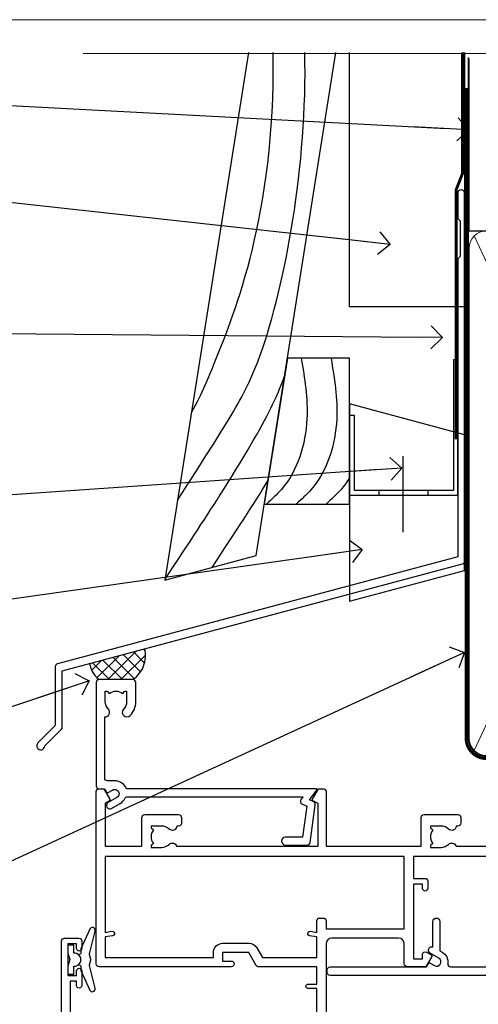
# Model space of a CAD drawing. Units: millimetres. Extents: x -19 to 11353, y -237 to 1143.
# Drawn here: x 702 to 781, y 523 to 695 of the extents above; entities that cross this region are included whole.
import ezdxf
from ezdxf import colors
from ezdxf.entities.mleader import LeaderData, LeaderLine
from ezdxf.math import Vec2, Vec3

# ---------------------------------------------------------------- set-up
doc = ezdxf.new("R2010")
doc.units = ezdxf.units.MM
doc.linetypes.add('CENTER', pattern=[2, 1.25, -0.25, 0.25, -0.25])
doc.linetypes.add('Dashed', pattern=[564.4444465637206, 282.2222232818604, -282.2222232818602])
doc.layers.get('Defpoints').update_dxf_attribs({"color": 8})
doc.layers.add('Aluminium Systems Ltd Joinery Detail', color=7, linetype='Continuous')
doc.layers.add('Aluminium Systems Ltd Notes', color=7, linetype='Continuous')
doc.layers.add('No Print', color=7, linetype='Continuous', plot=False)
doc.styles.get("Standard").update_dxf_attribs({"font": 'arial.ttf'})

# ---------------------------------------------------------------- blocks, each defined once
blk = doc.blocks.new('Page Layout')
at = {"layer": 'Aluminium Systems Ltd Joinery Detail', "color": 8, "lineweight": 5}
blk.add_lwpolyline([(0, 694.6394637946069), (0, 0), (553.0825377109722, 0), (553.0825377109722, 694.6394637946069)], close=True, dxfattribs=at)
blk = doc.blocks.new('Page Layout Group')
at = {"layer": 'No Print'}
blk.add_blockref('Page Layout', (600, 0), dxfattribs=at)
blk = doc.blocks.new('A710-21593')
at = {"flags": 128}
for points in [[(39.99999945507848, 50.50000012928773, 0.4142135540803022), (39.49999945507848, 51.00000011513104), (36.99999950764546, 51.00000011513104, 0.414213562373095), (36.49999950764546, 50.50000011513104), (36.49999950764546, 49.20000011513541, 0.9999999999999999), (37.39999950764691, 49.20000011513541), (37.39999950764691, 50.00000011513104), (38.89999950764691, 50.00000011513104), (38.89999950764691, 44.50000011513104), (37.39999950764691, 44.50000011513104), (37.39999950764691, 45.30000011513395, 0.9999999999999999), (36.49999950764546, 45.30000011513395), (36.49999950765273, 44.00000011512826, 0.4142135623714635), (36.99999950765273, 43.50000011513104), (38.39999965327236, 43.50000011513104), (38.39999997887647, 32.00000015395555), (28.28867464223953, 32.00000015395558, 0.2679491924308037), (27.85566194034843, 31.75000015395553), (26.55662383466773, 29.50000015395555), (21.99999950764544, 29.50000015395555), (21.99999950764544, 31.00000015395555), (23.49999950764544, 31.00000015395555, 0.9999999999999999), (23.49999950764544, 32.00000015395555), (0.4999999855885449, 32.00000015395644, 0.414213562373095), (-1.44114551403618e-08, 31.50000015395644), (-1.44114551403618e-08, 0.4999999301348197, 0.414213562373095), (0.4999999855885449, -6.986518030771549e-08), (2.999999985588545, -6.986518030771549e-08, 0.414213562373095), (3.499999985588545, 0.4999999301348197), (3.499999985588545, 1.799999930130454, 0.9999999999999999), (2.59999998558709, 1.799999930130454), (2.59999998558709, 0.9999999301348197), (1.09999998558709, 0.9999999301348197), (1.09999998558709, 6.49999993013482), (2.59999998558709, 6.49999993013482), (2.59999998558709, 5.699999930139185, 0.9999999999999999), (3.499999985588545, 5.699999930139185), (3.499892172593661, 8.250054021620358, 1.000000000000885), (2.599999985585725, 8.250054021619562), (2.599999985513875, 7.500000115126809), (1.499999985590932, 7.500000115127236), (1.499999985590932, 18.00000011512394), (2.599999985587544, 18.00000011512894), (2.599999985585725, 16.4499462086316, 1.000000000000853), (3.499892172593661, 16.44994620863083), (3.499923883904501, 18.00000011513548), (31.54999951206419, 18.00000011515631, 0.4142135623728952), (32.04999951206385, 18.50000011515631), (32.04999951206385, 22.99729543534222), (38.49999950168554, 22.99729543534256), (38.4999996554685, 17.04995445922417, 0.999999999999981), (40.0000004021686, 17.04995449801034)], [(27.27358441772535, 23.13962137641626, 0.1952598447288598), (26.7499995120649, 21.85000011515127), (26.7499995120649, 20.00000011515273), (27.04766519438607, 20.00000011515273), (27.41084243414427, 20.4328178953814, 0.3639702342664315), (29.78915658998376, 20.43281789538231), (30.15233382974266, 20.00000011515273), (30.44999951206383, 20.00000011515273), (30.44999951206201, 21.85000011515127, 0.195259844728863), (29.92641460640154, 23.13962137641634, -0.6631048469516261), (30.49999951206173, 24.49729543534214), (38.50000019175157, 24.49729543534256), (38.50000011322557, 27.99729543577517), (37.36762646301209, 27.80305353388597, -1.004500192607318), (37.23591680025125, 28.59212872793647), (38.50000018567717, 28.79729544703157), (38.49999991904356, 30.50000015395555), (28.86602491142861, 30.50000015395555), (27.8556619403426, 28.75000015395439, -0.2679491924308637), (26.55662383466682, 28.00000015395555), (21.99999950764544, 28.00000015395555, -0.414213562373095), (20.49999950764544, 29.50000015395555), (20.49999950764544, 30.50000015395555), (1.499999985589454, 30.50000015395771), (1.499999985589454, 28.79729545175088), (2.764083400092261, 28.59212872793647, -1.004500192607403), (2.632373737331349, 27.803053533886), (1.499999985590136, 27.99729545319074), (1.49999998558809, 19.50000011512394), (7.949999512075408, 19.50000011515529), (7.949999512075408, 21.85000011515127, -0.1952598447288628), (8.926414606415463, 24.25496949426794, -1.000000000000005), (10.07358441773586, 23.13962137641629, 0.1952598447288622), (9.549999512075317, 21.85000011515127), (9.549999512075317, 20.00000011515273), (9.847665194396484, 20.00000011515273), (10.2108424341547, 20.43281789538143, 0.3639702342664315), (12.58915658999413, 20.43281789538231), (12.95233382975312, 20.00000011515273), (13.24999951207428, 20.00000011515273), (13.24999951207246, 21.85000011515127, 0.1952598447288597), (12.72641460641196, 23.13962137641626, -1.000000000000005), (13.8735844177323, 24.25496949426797, -0.1952598447288603), (14.8499995120724, 21.85000011515127), (14.84999951207431, 19.50000011515671), (25.14999951206488, 19.50000011515759), (25.14999951206488, 21.85000011515127, -0.1952598447288629), (26.12641460640505, 24.25496949426794, -0.9999999999999934)]]:
    blk.add_lwpolyline(points, format="xyb", close=True, dxfattribs=at)
blk = doc.blocks.new('DY221-Comp')
blk.add_lwpolyline([(-1.819871826605237, -0.8847475032970114), (-2.101763809020483, -0.9602802323379838, 0.3394542588633712), (-2.249999999999986, -1.1534653975958), (-2.25, -1.800000000000023, -0.1052493344124674), (-2.267337635713675, -1.881452198701658), (-3.79334408928418, -5.303630496754121, -0.9133919180647162), (-4.735844364969743, -4.981867646145822), (-3.771331644650719, -1.015104479072153, 0.1257362244887155), (-3.772484225380808, -0.9160877285099478), (-4.004079121606921, -0.05176380945898029, -0.1316524975874038), (-4.004079121606921, 0.05176380858204754), (-3.772484225380808, 0.9160877285099029, 0.1257362244887155), (-3.771331644650719, 1.015104479072108), (-4.735844364969743, 4.981867646145777, -0.913391918064716), (-3.79334408928418, 5.303630496754077), (-2.267337635713675, 1.881452198701614, -0.1052493344124674), (-2.25, 1.799999999999978), (-2.249999999999986, 1.153465397595762, 0.3394542588633712), (-2.101763809020483, 0.960280232337946), (-1.819871826605237, 0.8847475032969736)], format="xyb")
blk.add_lwpolyline([(0, 1.124999999999981), (-0.301442841485013, -1.887379141862766e-14), (1.4210854715202e-14, -1.125000000000033), (-1.4210854715202e-14, -2.500000000000004), (-1, -2.499999999999976), (-1, -1.118033988749891, -0.447213595499958), (-2.25, -4.662936703425657e-15, -0.4472135954999584), (-1, 1.118033988749853), (-1, 2.499999999999953), (0, 2.499999999999953)], format="xyb", close=True)
blk = doc.blocks.new('A702-21578')
at = {"flags": 128}
blk.add_lwpolyline([(119.9999986345956, 30.50001113356663, 0.4142135626485369), (119.4999986345956, 31.00001113403684), (116.2660243859245, 31.00001113403684), (115.2267939192475, 29.20001116496624, 0.4142135623808452), (115.2999990000002, 28.92680608420594), (116.1049067192043, 28.46209239585133, 0.5773502691904501), (116.7999779890708, 28.86339198061646), (116.7999779890685, 29.6000111340372), (118.3999990000661, 29.6000111340372), (118.3999990000661, 16.60002184620949), (116.8000019574897, 16.60002184620949), (116.8000019574887, 17.35002184620949, 0.9999999999999999), (115.9000019574891, 17.35002184620949), (115.90000195749, 16.10002184620949, 0.414213562373095), (116.40000195749, 15.60002184620949), (118.3999990000279, 15.60002184620949), (118.3999990000279, 11.80001113403792), (55.20000036535703, 11.80001113403793), (55.20000036535703, 15.6000218462095), (57.1999974079331, 15.6000218462095, 0.414213562373095), (57.6999974079331, 16.1000218462095), (57.69999740793219, 17.3500218462095, 0.9999999999999999), (56.79999740793255, 17.3500218462095), (56.79999740793346, 16.6000218462095), (55.20000036535703, 16.6000218462095), (55.20000036535612, 29.6000111340372), (56.80002101087734, 29.6000111340372), (56.80002101087507, 28.86339229252221, 0.5773502691904437), (57.49509274859997, 28.4620924376388), (58.30000039542614, 28.92680608420594, 0.4142135623808492), (58.3732054761789, 29.2000111649663), (57.3339750095019, 31.00001113403684), (54.1000003653503, 31.00001113403684, 0.4142135626485369), (53.60000036535121, 30.50001113356663), (53.60000040000114, 27.00001116858854, -0.414213562373095), (52.60000040000114, 26.00001116858854), (40.99999999999227, 26.00001116858854, -0.414213562373095), (39.99999999999227, 27.00001116858854), (39.99999999999227, 49.50001113357663, 0.414213562373095), (39.49999999999227, 50.00001113357663), (36.99999999999227, 50.00001113357663, 0.414213562373095), (36.49999999999227, 49.50001113357663), (36.49999999999227, 48.200011133581, 0.9999999999999999), (37.39999999998645, 48.200011133581), (37.39999999998645, 49.00001113357663), (38.89999999998645, 49.00001113357663), (38.89999999998645, 43.50001113357663), (37.39999999998645, 43.50001113357663), (37.39999999998645, 44.30001113357955, 0.9999999999999999), (36.49999999999227, 44.30001113357955), (36.49999999999193, 43.00001113357663, 0.4142135623725622), (36.99999999999227, 42.5000111335772), (38.40000000002101, 42.50001113357663), (38.40000000002101, 34.80001113357955), (36.89999999999111, 34.80001113357983, 0.9999999999999999), (36.89999999999111, 34.00001113357658), (38.40000000002101, 34.00001113357663), (38.40000000002101, 31.00001113357663), (28.28871270555055, 31.00001113357715, 0.2679793930046484), (27.85567182909983, 30.74996232746426), (26.55699999999297, 28.50001113357663), (21.99999999999227, 28.50001113357663), (21.99999999999227, 30.00001113357663), (23.49999999999227, 30.00001113357663, 0.9999999999999999), (23.49999999999227, 31.00001113357663), (0.4999999999922693, 31.00001113357663, 0.414213562373095), (-7.73070496506989e-12, 30.50001113357663), (7.73070496506989e-12, 0.4999999540084161, 0.4142135623729619), (0.5000000000077307, -4.599135650096287e-08), (1.333966774506962, -4.5991299657544e-08), (2.37320366962274, 1.800011057459045, 0.4142135623689392), (2.299998588863019, 2.07321613821577), (1.599998588869539, 2.477361326649742), (1.599998588873177, 10.00001113404048), (7.950000000015905, 10.0000111340415), (7.950000000016075, 5.000011134036725, 0.4142135623720295), (8.450000000014029, 4.500011134036953), (14.35000000001332, 4.500011134040136, 0.414213562373095), (14.8500000000131, 5.000011134040363), (14.8500000000131, 6.000011134040363, 0.414213562373095), (14.3500000000131, 6.500011134040363), (14.04573129133905, 6.500011134039511, 0.6408239254472379), (12.68962126127948, 7.023596039701687, -0.1952598447288674), (11.40000000001453, 6.500011134041273), (9.550000000015984, 6.500011134041273), (9.550000000015984, 6.79767681636244), (9.982817780244716, 7.160854056120542, -0.3639702342664406), (9.982817780245625, 9.539168211960174), (9.550000000015984, 9.902345451719015), (9.550000000015984, 10.20001113404018), (11.40000000001453, 10.20001113404007, -0.195259844728868), (12.68962126127951, 9.676426228377892, 0.5542191990959247), (14.00722952788536, 10.00001113404224), (38.60000000001185, 10.0000111340423), (38.60000000001185, 2.592820294428947), (37.7000000000146, 2.07320505216066, 0.4142135623807411), (37.62679491926187, 1.799999971400354), (38.66602541383702, -4.5991299657544e-08), (39.50000005515926, 4.5991299657544e-08, 0.4142135300680743), (40.00000000001114, 0.5000000459912997), (40.00000000001114, 10.0000111340423), (56.55000000001587, 10.00001113404787), (56.5500000000161, 5.000011134036725, 0.4142135623720295), (57.05000000001405, 4.500011134036953), (62.95000000001335, 4.500011134040136, 0.414213562373095), (63.45000000001312, 5.000011134040363), (63.45000000001312, 6.000011134040363, 0.414213562373095), (62.95000000001312, 6.500011134040363), (62.64573129133908, 6.500011134039511, 0.6408239254472379), (61.28962126127951, 7.023596039701687, -0.1952598447288674), (60.00000000001455, 6.500011134041273), (58.15000000001601, 6.500011134041273), (58.15000000001601, 6.79767681636244), (58.58281778024468, 7.160854056120542, -0.3639702342664388), (58.58281778024562, 9.53916821196023), (58.15000000001601, 9.902345451719015), (58.15000000001601, 10.20001113404018), (60.00000000001455, 10.20001113404007, -0.195259844728868), (61.28962126127954, 9.676426228377892, 0.5542192105843444), (62.60722953667414, 10.00001116075796), (79.99999900000086, 10.00001077119232), (79.99999900000086, 0.5000000459840095, 0.4142135300680742), (80.49999894485273, 4.598400948907511e-08), (81.33397358617503, -4.59985898260129e-08), (82.37320408075146, 1.799999971392324, 0.4142135623810197), (82.2999989999953, 2.073205052152005), (81.3999990000001, 2.592820294421998), (81.3999990000001, 10.00001113403501), (105.9927704721453, 10.00001113403773, 0.5542191990939872), (107.3103787387495, 9.67642622837782, -0.1952598447288638), (108.6000000000145, 10.20001113403835), (110.4500000000131, 10.20001113404017), (110.4500000000131, 9.902345451719), (110.0171822197835, 9.53916821195999, -0.3639702342664435), (110.0171822197844, 7.160854056120641), (110.4500000000131, 6.797676816362426), (110.4500000000131, 6.500011134041259), (108.6000000000145, 6.500011134041259, -0.1952598447288572), (107.3103787387495, 7.023596039701729, 0.6408239254472072), (105.95426870869, 6.500011134039497), (105.6500000000165, 6.500011134039895, 0.414213562373095), (105.150000000016, 6.000011134040349), (105.150000000016, 5.000011134040349, 0.414213562373095), (105.650000000016, 4.500011134040349), (111.550000000013, 4.500011134037052, 0.4142135623720294), (112.050000000013, 5.000011134036711), (112.0500000000131, 10.00001113403785), (118.4000004111371, 10.00001113403682), (118.4000004111408, 2.47736132664518), (117.7000004111473, 2.073216138212914, 0.4142135623694682), (117.6267953303914, 1.800011057456075), (118.6660321713155, 4.786029705883266e-08), (119.4999990000001, 4.786041074567038e-08, 0.4142135623730284), (119.9999990000001, 0.5000000478603539), (119.9999990000028, 30.50001113403684)], format="xyb", dxfattribs=at)
blk.add_lwpolyline([(2.864083312980711, 25.59486262730954), (1.599999999983481, 25.80002933464911), (1.599999999981719, 29.40001113357809), (20.39999999999191, 29.40001113357809), (20.39999999999191, 28.50001113352752, 0.414213562373095), (21.99999999999227, 26.9000111335275), (26.55699999996386, 26.90001113352716, 0.2679793930054509), (27.94273080459908, 27.7001673130944), (28.9238806577755, 29.40001113357172), (38.39999959998158, 29.40001113357809), (38.39999959998158, 25.80002933465639), (37.13591628698259, 25.59486262732443, 1.004500193913287), (37.26762594974343, 24.80578743325927), (38.39999959998886, 25.00002933466075), (38.39999959998886, 23.00002933462835, 0.414213562373095), (38.89999959998886, 22.50002933462835), (39.49999999998317, 22.50002933462835, 0.414213562373095), (39.99999999998317, 23.00002933462835), (39.99999999998317, 24.40001116859443), (53.59999999994534, 24.40001116858716), (53.59999999994716, 11.80001113403702), (1.600000000006276, 11.80001113403702), (1.600000000006276, 25.00002933514824), (2.732373650219813, 24.8057874332591, 1.00450019260736)], format="xyb", close=True, dxfattribs=at)
blk = doc.blocks.new('A725-21745')
at = {"flags": 128}
blk.add_lwpolyline([(37.11646801240383, 20.91461760752128), (38.35987280291066, 19.3231320504845, -0.6248693519088664), (38.2022706521893, 18.99999975541897), (5.307024864736547, 18.99999975542147, -0.3022673053222528), (3.231717466711387, 17.61925184987041), (2.000000115047413, 17.61925184987041, 0.414213562373095), (1.500000115047413, 17.11925184987041), (1.500000115047413, 6.49573132744473, -0.6858526540293893), (2.123585020710351, 5.139621297385304, 0.1952598447287123), (1.600000115047777, 3.850000036120321), (1.600000115049596, 2.000000036121776), (1.897665797368944, 2.000000036121776), (2.260843037126492, 2.432817816351545, 0.3639702342667938), (4.639157192967076, 2.432817816350791), (5.0023344327237, 2.000000036121776), (5.300000115044867, 2.000000036119957), (5.300000115046686, 3.850000036118502, 0.1952598447290732), (4.776415209384112, 5.139621297385304, -0.9999999999999999), (5.92358502070465, 6.254969415237454, -0.195259844728987), (6.900000115043412, 3.850000036120321), (6.900000115045231, 0.5000000361217758, -0.4142135623741608), (6.400000115045231, 3.612177579270792e-08), (0.5000001150474134, 3.612359478211147e-08, -0.4142135623720295), (1.150474133737589e-07, 0.5000000361217758), (1.150455943843554e-07, 18.50000003612178, -0.4142135623752261), (0.5000001150474134, 19.00000003612359), (1.491733031867597, 19.00000003611996), (1.828126217074868, 19.58265012422299, -0.414213562371763), (2.101331297830804, 19.65585520497912), (2.85671746670775, 19.21973279703371, 1.000000000002101), (3.606717466712297, 20.51877090270868), (2.099999209467541, 21.38867509413313, -0.9999999999986869), (2.699999209471933, 22.42790557867107), (4.206717466717208, 21.558001387248, -0.1544523861771689), (5.000744966466115, 20.68964304016895, 0.2920433047074474), (5.454341760832875, 20.39999975542224), (35.99570968530858, 20.39999975541861), (35.62906032147291, 20.86928954060778, -0.4823427408185513), (35.8117565674074, 21.63027417179029), (36.65632259471747, 22.02410177814119), (35.9274075175417, 27.4000053454368), (32.95000629409694, 27.4000053454368, -0.9999999999999999), (32.95000629409694, 28.80000534543552), (36.71361246468038, 28.80000534543461, -0.3752698379243242), (37.20907876645651, 28.36718528143687), (38.09461976595773, 21.83613225856271, -0.3284042794683215), (37.75363116086702, 21.21173166314027)], format="xyb", close=True, dxfattribs=at)
blk = doc.blocks.new('A723-21666')
at = {"flags": 128}
blk.add_lwpolyline([(2.767592377495021e-09, 9.499999978548232), (2.767706064332742e-09, 8.999999978548004, 0.4142135623730617), (0.5000000027677061, 8.499999978549027), (17.29173565959383, 8.49999997854971), (17.62812884480013, 7.917349890449174, 0.4142135623747783), (17.90133392555822, 7.844144809691812), (18.65672009443483, 8.280267217637544, -0.9999999999999055), (19.40672009443938, 6.981229111964154), (17.90000183719377, 6.111324920539033, 0.912095586460824), (18.40000183719616, 5.026024253321367), (18.40000183719616, 0.5999999785497323, 0.9999999999999999), (19.60000183719615, 0.5999999785497323), (19.60000183719615, 5.707179732116032), (20.00672009444651, 5.941998627426955, 0.3089224212099302), (20.95944573362743, 7.924642465539733, -0.4592529226834592), (21.45373435906095, 8.49999997854971), (71.74626431118486, 8.499999978549653, -0.4592529226834592), (72.24055293661837, 7.924642465539677, 0.308922421209939), (73.19327857579935, 5.941998627426841), (73.59999683304966, 5.707179732115918), (73.59999683304966, 0.5999999785496755, 0.9999999999999999), (74.7999968330497, 0.5999999785496755), (74.79999683304959, 5.02602425332131, 0.9120955864608272), (75.29999683305209, 6.111324920538976), (73.79327857580637, 6.981229111964097, -0.9999999999998636), (74.54327857581097, 8.280267217637487), (75.29866474468758, 7.844144809691755, 0.4142135623747784), (75.57186982544567, 7.917349890449117), (75.90826301065198, 8.499999978549653), (79.29999827200231, 8.499999978549539, 0.4142135623730617), (79.79999827200231, 8.999999978549425), (79.79999827200243, 9.499999978549653, 0.414213562373095), (79.29999827200243, 9.999999978549653), (0.5000000027675924, 9.999999978548232, 0.414213562373095)], format="xyb", close=True, dxfattribs=at)
blk = doc.blocks.new('AC40 Awning Head')
at = {"layer": 'Aluminium Systems Ltd Joinery Detail', "color": 0, "extrusion": (0, 0, -1), "zscale": -1, "rotation": 180}
for name, p in [('A725-21745', (108.6000001150649, 27.35001121615267)), ('A702-21578', (108.6000000000156, 8.350011134039732))]:
    blk.add_blockref(name, p, dxfattribs=at)
at = {"layer": 'Aluminium Systems Ltd Joinery Detail', "xscale": -1, "rotation": 180}
blk.add_blockref('A723-21666', (-68.3999992720154, -14.15000002144734), dxfattribs=at)
at = {"layer": 'Aluminium Systems Ltd Joinery Detail', "color": 0, "xscale": -1}
blk.add_blockref('DY221-Comp', (-113.4999999430659, -21.39999981452604), dxfattribs=at)
at = {"layer": 'Aluminium Systems Ltd Joinery Detail', "color": 0, "xscale": -1, "rotation": 180}
blk.add_blockref('A710-21593', (-114.5999999286529, -17.64999988439126), dxfattribs=at)
blk = doc.blocks.new('90mm Framing Head CC Gib')
at = {"layer": 'Aluminium Systems Ltd Joinery Detail'}
h = blk.add_hatch(dxfattribs=at)
h.set_pattern_fill('AR-SAND', color=0, scale=0.15)
h.set_pattern_definition([(37.50000000000001, (61.66045092490373, 88.74499579476469), (-0.2400046943976069, 7.341198559940135), [0, -5.791200000000001, 0, -6.476999999999999, 0, -6.191249999999999]), (7.499999999999991, (61.66045092490373, 88.74499579476469), (6.74284924707004, 10.75237650852531), [0, -3.124199999999989, 0, -5.219699999999976, 0, -2.000249999999988]), (327.5, (56.97415092490365, 88.74499579476469), (11.86488555362187, 0.02155777017818536), [0, -1.905, 0, -6.858, 0, -8.9535]), (317.5, (56.97415092490365, 88.74499579476469), (11.45334678708446, 3.343939848858243), [0, -0.9524999999999999, 0, -4.495799999999999, 0, -5.1435])])
h.paths.add_polyline_path([(180.61357942141, 88.7708279423432), (171.1135900387524, 88.7708279423432), (171.113590038753, -54.99215190844598), (180.6135794214105, -54.99215190844598)])
at = {"layer": 'Aluminium Systems Ltd Joinery Detail', "color": 0, "linetype": 'Dashed'}
blk.add_line((79.90702482397339, 57.89868953384575, -1.000000000000032), (79.90702482397327, 87.85822892512624, -1.000000000000032), dxfattribs=at)
at = {"layer": 'Aluminium Systems Ltd Joinery Detail', "color": 0}
for p, q in [((168.8134264280377, 57.89868953384575, -1.000000000000025), (168.8134264280376, 88.7708279423432, -1.000000000000025)), ((79.90872482396972, 57.89868953384575, -1.000000000000025), (168.8134264280374, 57.89868953384575, -1.000000000000025))]:
    blk.add_line(p, q, dxfattribs=at)
at = {"layer": 'Aluminium Systems Ltd Joinery Detail', "color": 0, "lineweight": 5}
for p, q in [((80.79699455334858, -32.57602768084325, -1.000000000000025), (122.244289406273, 57.10359832773156, -1.000000000000025)), ((80.79699455334858, 57.00871980446937, -1.000000000000025), (122.3435558966331, -32.57602768084507, -1.000000000000025)), ((124.1251953553807, -32.57602768084325, -1.000000000000025), (167.9234566986623, 57.00871980447164, -1.000000000000025)), ((124.156780866489, 56.83464781023758, -1.000000000000025), (167.9234566986623, -32.57602768084325, -1.000000000000025)), ((182.6119125486681, -54.99215490149072), (180.6127294214112, 17.16652520017669))]:
    blk.add_line(p, q, dxfattribs=at)
at = {"layer": 'Aluminium Systems Ltd Joinery Detail', "color": 0, "linetype": 'Continuous', "lineweight": 5, "ltscale": 0.12, "elevation": -1.000000000000014}
blk.add_lwpolyline([(182.9879480272293, 88.7708279423432), (90.07936763175942, 88.7708279423432), (89.17565722327393, 85.3369242233066), (87.90906395990581, 92.75494913106832), (86.87170076539454, 88.7708279423432), (12.77629059318977, 88.7708279423432)], dxfattribs=at)
at = {"layer": 'Aluminium Systems Ltd Joinery Detail', "color": 0, "linetype": 'Dashed', "lineweight": 5, "ltscale": 0.01, "const_width": 0.25, "elevation": -0.7500000000000249}
blk.add_lwpolyline([(79.76741611105061, 88.09570103798342), (79.76838801660628, -30.42770876678014, 0.4175702237706115), (82.91930208207404, -33.61188689231176), (165.3356062361571, -33.60394172722226, 0.8591327104487766), (165.4728671864981, -33.94403600036094, 0.00905533045714731)], format="xyb", dxfattribs=at)
at = {"layer": 'Aluminium Systems Ltd Joinery Detail', "color": 0, "lineweight": 5}
blk.add_lwpolyline([(171.1135900387524, 88.7708279423432), (171.113590038753, -54.99215190844598), (180.6135794214105, -54.99215190844598), (180.61357942141, 88.7708279423432)], dxfattribs=at)
at = {"layer": 'Aluminium Systems Ltd Joinery Detail', "color": 0, "linetype": 'CENTER', "lineweight": 5, "ltscale": 3, "const_width": 0.5, "elevation": -0.5000000000000249}
blk.add_lwpolyline([(79.36830193081076, 82.75882767523399), (79.36883064616333, -30.42745069008379, 0.4209157528546889), (82.93271877258232, -33.99657167199439), (165.7748797079017, -33.99657167199439)], format="xyb", dxfattribs=at)
at = {"layer": 'Aluminium Systems Ltd Joinery Detail', "color": 0, "lineweight": 5, "elevation": -1.000000000000014}
blk.add_lwpolyline([(79.90702482397333, -28.31915806095822), (79.90702482397333, 54.8601428137099, -0.4142135623730941), (82.94557154410828, 57.89868953384575), (120.1949789058728, 57.89868953384575, -0.4142135623730958), (123.2335256260086, 54.8601428137099), (123.2335256260086, -28.31915806095822), (123.2335256260082, -30.42745069008379, -0.4142135623730958), (120.1949789058728, -33.46599741021964), (82.94557154410828, -33.46599741021964, -0.4142135623730941), (79.90702482397288, -30.42745069008379)], format="xyb", close=True, dxfattribs=at)
for points in [[(168.8134264280378, -28.52744340095887), (168.8134264280377, 54.86014281371126, 0.4142135623732923), (165.774879707902, 57.89868953384575), (126.2737723461404, 57.89868953384575, 0.3681854241386793), (123.2352256260055, 54.65185747371015), (123.2352256260055, -28.52744340095887)], [(168.8134264280378, 52.75185018458433), (168.8134264280378, -30.42745069008379, -0.4142135623730958), (165.7748797079024, -33.46599741021964), (126.2737723461409, -33.46599741021964, -0.4142135623730941), (123.2352256260055, -30.42745069008379), (123.2352256260055, 52.75185018458524)]]:
    blk.add_lwpolyline(points, format="xyb", dxfattribs=at)
at = {"layer": 'Aluminium Systems Ltd Joinery Detail', "color": 0}
blk.add_lwpolyline([(180.6119125486681, -35.99215490149072), (180.6119125486681, -53.26010409392188, 0.2679491924311203), (181.1119125486681, -54.12612949770619, -1.303225372841203), (179.7458871448837, -55.49215490149072, 0.267949192431124), (178.8798617410993, -54.99215490149072), (167.6119125486681, -54.99215490149072), (167.6119125486681, -55.99215490149072), (178.3758445711683, -55.99215490149072, -0.2134217652833892), (179.1212005636683, -56.32548823482398, 1.057279696267401), (181.9452458820015, -53.50144291649087, -0.2134217652833941), (181.6119125486681, -52.75608692399089), (181.6119125486681, -35.99215490149072)], format="xyb", close=True, dxfattribs=at)
blk = doc.blocks.new('_Open90')
at = {"color": 0, "linetype": 'ByBlock', "lineweight": -2}
for p, q in [((-0.5, 0.5), (0, 0)), ((0, 0), (-2.439666651745029, 0)), ((0, 0), (-0.5, -0.5))]:
    blk.add_line(p, q, dxfattribs=at)
blk = doc.blocks.new('FLASHING END CAP')
at = {"color": 0}
blk.add_lwpolyline([(-18.54054891449641, -6.422487521775963), (1.495495225277409, -1.0538456750092), (1.495495225277409, 22.55905363656922), (-18.54054891449641, 27.92769548333592)], close=True, dxfattribs=at)
blk = doc.blocks.new('CAVITY CLOSER')
at = {"layer": 'Aluminium Systems Ltd Joinery Detail', "color": 0}
blk.add_line((-9.538543492707504, 6.781304775488707), (-9.538543492707504, -6.489108031060141), dxfattribs=at)
blk.add_lwpolyline([(-4.547473508864641e-13, 23.52338713960307), (-0.7233468181043463, 23.52506711623914), (-0.7233468181043463, 0.7843317447677691), (-17.93291419336629, 0.7843317447677691), (-17.93291419336629, 13.84475821493129), (-18.836044139774, 13.84475821493129), (-18.836044139774, 0), (0, 0), (-4.547473508864641e-13, 23.52338713960307)], dxfattribs=at)
blk.add_lwpolyline([(-5.115630226071517, 0.7843317447677691), (-13.72041391370249, 0.7843317447677691), (-13.72041391370249, 0), (-5.115630226071517, 0)], close=True, dxfattribs=at)
blk = doc.blocks.new('J370-32191')
blk.add_lwpolyline([(74.44766594028856, 96.89410808911416, 0.9999999999999999), (73.24766594028866, 96.89410808911416), (73.24766594028863, 92.49410808911406), (73.64766594028863, 92.09410808911403), (73.64766594028858, 85.89410808911404), (73.24766594028866, 85.49410808911412), (73.24766594028874, 33.62195571077086), (3.618256417737412, 14.96481165974738, 0.3394542588633779), (3.247665940288683, 14.48184874660285), (3.247665940288626, 4.237615433949853), (0.2050252531694093, 1.194974746830537, 1.488371740198599), (1.399963552106996, 0.6928567709205544), (4.301219330881948, 3.594112549695436, 0.1989123673796183), (4.447665940288672, 3.94766594028867), (4.447665940288615, 13.73766461893558), (74.07707546283989, 32.39480866995896, 0.3394542588633667), (74.44766594028862, 32.87777158310362)], format="xyb", close=True)
blk = doc.blocks.new('Bevel Back Weatherboard CC Head AC40')
at = {"layer": 'Aluminium Systems Ltd Joinery Detail'}
h = blk.add_hatch(dxfattribs=at)
h.set_pattern_fill('ANSI37', color=256, scale=0.5)
h.set_pattern_definition([(45, (-100, -500), (-1.122532015133644, 1.122532015133644), []), (135, (-100, -500), (-1.122532015133644, -1.122532015133644), [])])
h.paths.add_polyline_path([(23.47062834640212, 85.11035187343737), (13.88803215770514, 82.54270296328252, 0.1839748092422768), (15.50824810424049, 79.74502453460718), (21.40824810423831, 79.745024534609, 0.3028750518729943)])
at = {"color": 0}
blk.add_lwpolyline([(41.53238500559215, 188.9448921413939), (26.98340598475951, 97.08625381163665), (42.8434677617887, 101.3359445566994), (56.71936189241219, 188.9448921413939)], dxfattribs=at)
blk.add_lwpolyline([(44.26532850729814, 110.3132199923165), (59.0745341064096, 110.3132199923165), (59.0745341064096, 135.686214142781), (48.28401598517718, 135.686214142781)], close=True, dxfattribs=at)
for points in [[(50.69103451431442, 135.686214142781), (51.67098114457769, 125.1218699254006), (47.23239934867934, 112.8509789400454), (44.63842297445296, 110.3132199923165)], [(55.87898726276717, 135.686214142781), (56.85893389303044, 125.1218699254006), (52.42035209713208, 112.8509789400454), (49.82637572290571, 110.3132199923165)]]:
    blk.add_spline(points, degree=3, dxfattribs=at)
blk.add_open_spline([(59.07453410638831, 114.8587598248934), (58.63749394828577, 114.1492268703722), (57.43763787164409, 112.4955771764106), (55.91666068964753, 111.1258323639727), (55.01432847135845, 110.3132199923165)], degree=3, knots=[21.17067296054123, 21.17067296054123, 21.17067296054123, 21.17067296054123, 23.65867267615142, 27.28757525225102, 27.28757525225102, 27.28757525225102, 27.28757525225102], dxfattribs=at)
at = {"layer": 'Aluminium Systems Ltd Joinery Detail'}
blk.add_lwpolyline([(79.07453410640554, 188.9448921413939), (79.07453410640554, 144.6350592638876), (59.07453410640554, 144.6350592638876), (59.07453410640554, 188.9448921413939)], dxfattribs=at)
at = {"layer": 'Aluminium Systems Ltd Joinery Detail', "linetype": 'Dashed', "ltscale": 0.01, "const_width": 0.5}
blk.add_lwpolyline([(78.7408973336043, 188.9448921413939), (78.7408973336043, 167.8616204526271), (77.62467557036157, 164.9847493412627), (77.62467557036157, 121.5950933291089)], dxfattribs=at)
at = {"layer": 'Aluminium Systems Ltd Joinery Detail', "linetype": 'Dashed'}
for centre, radius, start, end in [((18.41703018761203, 83.97386317882012, -1.000000000000028), 5.179812825143342, 305.2732174468284, 12.6742226794568), ((18.37117853795182, 83.27102580525093, -1.000000000000028), 4.541922019239415, 189.227539814157, 230.9251896561722)]:
    blk.add_arc(centre, radius, start, end, dxfattribs=at)
for points, knots in [([(29.18863417886206, 111.009516662356), (38.36989164400035, 125.340317890397), (45.57156432663717, 135.8313136580188), (51.77921395182065, 169.3741144129872), (51.31253945544094, 188.9448921413936)], [31.64478796746343, 31.64478796746343, 31.64478796746343, 31.64478796746343, 44.2336921954332, 65.352684901059, 65.352684901059, 65.352684901059, 65.352684901059]), ([(31.59350326938358, 126.1932625252372), (33.63085049254843, 129.9434317531163), (36.95832224420045, 138.3864665697776), (46.08260592358386, 160.6820389858725), (45.82547330088448, 188.4684102091168), (45.82400621203209, 188.6269473680435), (45.82230851605439, 188.7858460278668), (45.82051675703272, 188.9448921413938)], [37.44682393705685, 37.44682393705685, 37.44682393705685, 37.44682393705685, 44.2336921954332, 64.40032742397399, 64.40032742397399, 64.40032742397399, 64.5153896258195, 64.5153896258195, 64.5153896258195, 64.5153896258195]), ([(27.01097551428663, 97.26032097046675), (43.76371592887915, 122.417061554193), (45.81574819591285, 127.4103384269912), (47.75150147156262, 132.4934921351929), (47.79751051505295, 132.6145394938865)], [28.51726798921866, 28.51726798921866, 28.51726798921866, 28.51726798921866, 44.2336921954332, 44.61692033555749, 44.61692033555749, 44.61692033555749, 44.61692033555749])]:
    blk.add_open_spline(points, degree=3, knots=knots, dxfattribs=at)
blk.add_open_spline([(35.19291493320424, 99.28598510462848), (39.34332917249279, 105.5587063944129), (42.48761141213652, 110.4485782311835), (44.90341108799919, 114.3419148527056)], degree=3, dxfattribs=at)
at = {"linetype": 'Dashed'}
blk.add_blockref('J370-32191', (4.662912305890558, 67.52492342687663), dxfattribs=at)
at = {"color": 0}
for name, p in [('CAVITY CLOSER', (77.91057824617928, 111.8801643037643)), ('FLASHING END CAP', (77.6150830209017, 99.81590696077399))]:
    blk.add_blockref(name, p, dxfattribs=at)
blk = doc.blocks.new('Bevel Back Weatherboard CC Head Text AC40')
at = {"layer": 'Aluminium Systems Ltd Notes', "color": 3, "lineweight": 5, "ltscale": 0.12}
ml = blk.add_multileader_mtext('Standard', dxfattribs=at)
ml.set_content('BUILDING WRAP', color=3)
ml.set_leader_properties(color=8)
ml.set_arrow_properties(name='OPEN90')
ml.build(insert=Vec2(0, 0))
ml.multileader.update_dxf_attribs({"text_left_attachment_type": 2, "text_right_attachment_type": 2})
ctx = ml.context
ctx.base_point, ctx.plane_origin = Vec3(-51.17571467995432, 28.1682591043982), Vec3(99.05724246548016, -37.49343230247905)
ctx.left_attachment, ctx.right_attachment, ctx.text_align_type = 2, 2, 2
notes = []
notes.append((ctx, [(0, (1, 1, 0), (-15.2499023897517, 28.1682591043982), (-1, 0), 6.291433026901128, [(0, [(106.4525308563261, 21.79049804892657)], 0, [])])]))
ctx.mtext.insert, ctx.mtext.width, ctx.mtext.alignment, ctx.mtext.line_spacing_style, ctx.mtext.flow_direction = Vec3(-23.54133541665306, 34.1682591043982), 41.08502851586559, 3, 2, 5
ml = blk.add_multileader_mtext('Standard', dxfattribs=at)
ml.set_content('CAVITY BATTEN', color=3)
ml.set_leader_properties(color=8)
ml.set_arrow_properties(name='OPEN90')
ml.build(insert=Vec2(0, 0))
ml.multileader.update_dxf_attribs({"text_left_attachment_type": 2, "text_right_attachment_type": 2})
ctx = ml.context
ctx.base_point, ctx.plane_origin = Vec3(-46.71732450260098, 13.71120511867184), Vec3(73.90176718918701, -32.88290477336614)
ctx.left_attachment, ctx.right_attachment, ctx.text_align_type = 2, 2, 2
notes.append((ctx, [(0, (1, 1, 0), (-15.2499023897517, 13.71120511867184), (-1, 0), 6.291433026901128, [(0, [(92.71701935691544, 1.851196157560025)], 0, [])])]))
ctx.mtext.insert, ctx.mtext.width, ctx.mtext.alignment, ctx.mtext.line_spacing_style, ctx.mtext.flow_direction = Vec3(-23.54133541665306, 19.71120511867184), 41.08502851586559, 3, 2, 5
ml = blk.add_multileader_mtext('Standard', dxfattribs=at)
ml.set_content('FLASHING SEALING TAPE OVER TOP END OF FLASHING', color=3)
ml.set_leader_properties(color=8)
ml.set_arrow_properties(name='OPEN90')
ml.build(insert=Vec2(0, 0))
ml.multileader.update_dxf_attribs({"text_left_attachment_type": 2, "text_right_attachment_type": 2})
ctx = ml.context
ctx.base_point, ctx.plane_origin = Vec3(-65.36125356126401, -13.40946813360961), Vec3(73.90176718918701, -53.64008401343744)
ctx.left_attachment, ctx.right_attachment, ctx.text_align_type = 2, 2, 2
notes.append((ctx, [(0, (1, 1, 0), (-15.2499023897517, -13.40946813360961), (-1, 0), 6.291433026901128, [(0, [(101.8271041272255, -14.36173531007262)], 0, [])])]))
ctx.mtext.insert, ctx.mtext.width, ctx.mtext.alignment, ctx.mtext.line_spacing_style, ctx.mtext.flow_direction = Vec3(-23.54133541665306, 2.590531866390393), 41.08502851586559, 3, 2, 5
ml = blk.add_multileader_mtext('Standard', dxfattribs=at)
ml.set_content('CAVITY SYSTEM BASE CLOSER', color=3)
ml.set_leader_properties(color=8)
ml.set_arrow_properties(name='OPEN90')
ml.build(insert=Vec2(0, 0))
ml.multileader.update_dxf_attribs({"text_left_attachment_type": 2, "text_right_attachment_type": 2})
ctx = ml.context
ctx.base_point, ctx.plane_origin = Vec3(-64.4281021287947, -44.6463558688697), Vec3(21.34790319290369, -146.4878747221605)
ctx.left_attachment, ctx.right_attachment, ctx.text_align_type = 2, 2, 2
notes.append((ctx, [(0, (1, 1, 0), (-15.2499023897517, -44.6463558688697), (-1, 0), 6.291433026901132, [(0, [(94.78649098432288, -37.08428193825875)], 0, [])])]))
ctx.mtext.insert, ctx.mtext.width, ctx.mtext.alignment, ctx.mtext.line_spacing_style, ctx.mtext.flow_direction = Vec3(-23.54133541665306, -35.31302253553645), 41.08502851586536, 3, 2, 5
ml = blk.add_multileader_mtext('Standard', dxfattribs=at)
ml.set_content('FLASHING END DAM', color=3)
ml.set_leader_properties(color=8)
ml.set_arrow_properties(name='OPEN90')
ml.build(insert=Vec2(0, 0))
ml.multileader.update_dxf_attribs({"text_left_attachment_type": 2, "text_right_attachment_type": 2})
ctx = ml.context
ctx.base_point, ctx.plane_origin = Vec3(-66.08158098281928, -65.86739263308255), Vec3(38.36709967903425, -164.9144317988821)
ctx.left_attachment, ctx.right_attachment, ctx.text_align_type = 2, 2, 2
notes.append((ctx, [(0, (1, 1, 0), (-15.2499023897517, -65.86739263308255), (-1, 0), 6.291433026901132, [(0, [(87.88792736696178, -51.27623566793773)], 0, [])])]))
ctx.mtext.insert, ctx.mtext.width, ctx.mtext.alignment, ctx.mtext.line_spacing_style, ctx.mtext.flow_direction = Vec3(-23.54133541665306, -59.86739263308255), 41.67696359775891, 3, 2, 5
ml = blk.add_multileader_mtext('Standard', dxfattribs=at)
ml.set_content('FLEXI FLASHING TAPE', color=3)
ml.set_leader_properties(color=8)
ml.set_arrow_properties(name='OPEN90')
ml.build(insert=Vec2(0, 0))
ml.multileader.update_dxf_attribs({"text_left_attachment_type": 2, "text_right_attachment_type": 2})
ctx = ml.context
ctx.base_point, ctx.plane_origin = Vec3(-52.84912532115585, -124.9682922913453), Vec3(173.2167566211147, -160.176027405073)
ctx.left_attachment, ctx.right_attachment, ctx.text_align_type = 2, 2, 2
notes.append((ctx, [(1, (1, 1, 0), (-15.41990238975268, -124.9682922913453), (-1, 0), 6.291433026901132, [(0, [(105.6606276772745, -69.20286262526997)], 0, [])])]))
ctx.mtext.insert, ctx.mtext.width, ctx.mtext.alignment, ctx.mtext.line_spacing_style, ctx.mtext.flow_direction = Vec3(-23.71133541665404, -115.634958958012), 41.67696359775891, 3, 2, 5
ml = blk.add_multileader_mtext('Standard', dxfattribs=at)
ml.set_content('HEAD SEALANT REQUIRED FOR VERY HIGH & EXTRA HIGH ZONES ONLY', color=3)
ml.set_leader_properties(color=8)
ml.set_arrow_properties(name='OPEN90')
ml.build(insert=Vec2(0, 0))
ml.multileader.update_dxf_attribs({"text_left_attachment_type": 2, "text_right_attachment_type": 2})
ctx = ml.context
ctx.base_point, ctx.plane_origin = Vec3(-68.04421399782707, -92.77463033919457), Vec3(47.74554292435005, -180.2661364512487)
ctx.left_attachment, ctx.right_attachment, ctx.text_align_type = 2, 2, 2
notes.append((ctx, [(0, (1, 1, 0), (-15.41990238975268, -92.77463033919457), (-1, 0), 6.291433026901132, [(0, [(40.38902197227162, -74.11359865351415)], 0, [])])]))
ctx.mtext.insert, ctx.mtext.width, ctx.mtext.alignment, ctx.mtext.line_spacing_style, ctx.mtext.flow_direction = Vec3(-23.71133541665404, -76.77463033919457), 42.80845800599491, 3, 2, 5
for ctx, leaders in notes:
    for number, flags, end, landing, length, lines in leaders:
        leader = LeaderData()
        leader.index, (leader.has_last_leader_line, leader.has_dogleg_vector, leader.attachment_direction) = number, flags
        leader.last_leader_point, leader.dogleg_vector, leader.dogleg_length = Vec3(end), Vec3(landing), length
        for number, points, colour, breaks in lines:
            line = LeaderLine()
            line.index, line.vertices, line.color, line.breaks = number, Vec3.list(points), colors.encode_raw_color(colour), breaks
            leader.lines.append(line)
        ctx.leaders.append(leader)

msp = doc.modelspace()

# ---------------------------------------------------------------- block references
at = {"layer": 'Aluminium Systems Ltd Joinery Detail'}
for name, p in [('90mm Framing Head CC Gib', (700, 600)), ('Bevel Back Weatherboard CC Head AC40', (700, 500)), ('AC40 Awning Head', (823.6082481042577, 552.3950133545768, 1.000000000000013))]:
    msp.add_blockref(name, p, dxfattribs=at)
at = {"layer": 'Aluminium Systems Ltd Notes'}
msp.add_blockref('Bevel Back Weatherboard CC Head Text AC40', (673.4211480662443, 653.6644462087552), dxfattribs=at)
at = {"layer": 'Defpoints'}
msp.add_blockref('Page Layout Group', (0, 0), dxfattribs=at)

doc.saveas('drawing.dxf')
